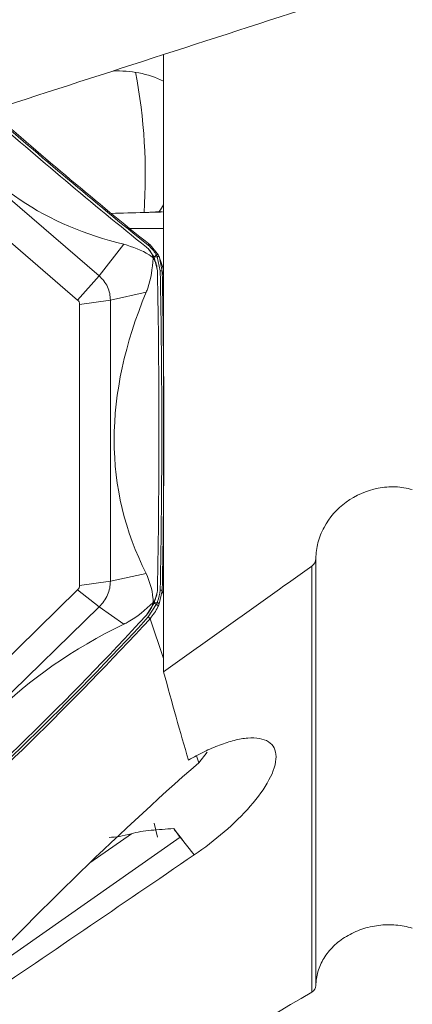
# Model space of a CAD drawing. Units: millimetres. Extents: x 23 to 413, y 5 to 289.
# Drawn here: x 97 to 105, y 126 to 147 of the extents above; entities that cross this region are included whole.
import ezdxf

# ---------------------------------------------------------------- set-up
doc = ezdxf.new("R2010")
doc.units = ezdxf.units.MM
doc.layers.add('FORMAT', color=7, linetype='Continuous')
doc.styles.add('SLDTEXTSTYLE1', font='TXT', dxfattribs={"width": 0.75})
doc.dimstyles.new('SLDDIMSTYLE0', dxfattribs={"dimtxt": 2.910417, "dimasz": 3, "dimexe": 0, "dimexo": 0.0625, "dimgap": 0.727604, "dimtad": 1, "dimtoh": 1, "dimdec": 1, "dimrnd": 1e-09, "dimzin": 12, "dimdsep": 46, "dimtxsty": 'SLDTEXTSTYLE1', "dimsah": 1, "dimcen": 0.09, "dimadec": 0, "dimazin": 0, "dimtfac": 1, "dimtdec": 1, "dimtofl": 0, "dimtmove": 0, "dimatfit": 3, "dimfxl": 1, "dimfrac": 2, "dimtolj": 1, "dimtzin": 12, "dimarcsym": 0})

# ---------------------------------------------------------------- blocks, each defined once
blk = doc.blocks.new('*D3')
at = {"layer": 'FORMAT', "color": 7}
for p, q in [((143.099, 139.976), (143.099, 92.593)), ((80.102, 121.295), (80.102, 92.593)), ((80.102, 93.584), (143.099, 93.584))]:
    blk.add_line(p, q, dxfattribs=at)
for points in [[(80.102, 93.584), (83.102, 92.834), (83.102, 94.334)], [(143.099, 93.584), (140.099, 94.334), (140.099, 92.834)]]:
    blk.add_solid(points, dxfattribs=at)
at = {"layer": 'FORMAT', "color": 7, "insert": (109.452, 97.335), "char_height": 2.9104, "attachment_point": 1, "style": 'SLDTEXTSTYLE1'}
blk.add_mtext('63', dxfattribs=at)

msp = doc.modelspace()

# ---------------------------------------------------------------- linework, layer by layer
at = {"color": 7, "linetype": 'Continuous', "lineweight": 15}
for p, q in [((99.937, 132.895), (99.937, 146.13)), ((99.087, 142.064), (98.556, 141.383)), ((99.571, 141.996), (99.572, 141.995)), ((99.572, 141.995), (99.603, 141.968)), ((99.737, 141.787), (99.603, 141.968)), ((99.646, 142.048), (99.825, 141.829)), ((99.705, 141.777), (99.71, 141.78)), ((99.71, 141.78), (99.711, 141.777)), ((99.711, 141.777), (99.737, 141.787)), ((99.717, 141.764), (99.712, 141.762)), ((99.737, 141.787), (99.715, 141.767)), ((99.715, 141.767), (99.717, 141.764)), ((99.78, 141.83), (99.737, 141.787)), ((99.798, 141.791), (99.737, 141.787)), ((99.803, 141.495), (99.737, 141.787)), ((99.782, 141.831), (99.78, 141.83)), ((99.862, 141.493), (99.798, 141.791)), ((99.798, 141.791), (99.8, 141.791)), ((99.937, 141.52), (99.864, 141.735)), ((98.556, 141.383), (98.094, 140.866)), ((98.137, 140.773), (98.797, 140.862)), ((98.797, 140.862), (99.565, 141.032)), ((98.797, 140.862), (98.797, 134.834)), ((98.137, 140.773), (98.137, 134.745)), ((103.112, 126.024), (103.112, 135.158)), ((103.201, 126.165), (103.201, 135.32)), ((99.565, 135.003), (98.797, 134.834)), ((98.797, 134.834), (98.137, 134.745)), ((98.094, 134.647), (93.453, 130.114)), ((98.094, 134.647), (98.556, 134.285)), ((99.737, 134.373), (99.8, 134.595)), ((99.803, 134.636), (99.8, 134.595)), ((99.803, 134.637), (99.803, 134.636)), ((99.907, 134.627), (99.842, 134.347)), ((99.571, 134.109), (99.737, 134.373)), ((99.609, 134.069), (99.78, 134.335)), ((99.737, 134.373), (99.711, 134.371)), ((99.715, 134.382), (99.737, 134.373)), ((99.798, 134.376), (99.737, 134.373)), ((99.78, 134.335), (99.737, 134.373)), ((99.78, 134.335), (99.782, 134.334)), ((99.8, 134.376), (99.798, 134.377)), ((98.556, 134.285), (93.916, 129.751)), ((98.556, 134.285), (99.087, 133.916)), ((100.692, 130.943), (100.874, 131.167)), ((99.803, 129.348), (99.737, 129.646)), ((100.593, 128.967), (100.292, 129.344)), ((100.593, 128.967), (100.593, 128.967))]:
    msp.add_line(p, q, dxfattribs=at)
at = {"color": 8, "linetype": 'Continuous', "lineweight": 15}
for p, q in [((94.752, 144.656), (98.556, 141.383)), ((93.781, 144.575), (98.094, 140.866)), ((99.858, 141.733), (99.907, 141.484)), ((99.907, 141.484), (99.937, 141.398)), ((99.907, 134.627), (99.937, 134.54)), ((99.646, 134.032), (99.937, 133.175)), ((100.643, 131.087), (100.692, 130.943)), ((100.292, 129.344), (95.774, 126.175)), ((98.356, 128.795), (99.247, 129.421))]:
    msp.add_line(p, q, dxfattribs=at)
at = {"color": 7, "linetype": 'Continuous', "lineweight": 15, "flags": 128}
msp.add_lwpolyline([(99.609, 142.04), (99.615, 142.045), (99.621, 142.049), (99.626, 142.052), (99.632, 142.053), (99.637, 142.054), (99.641, 142.053), (99.644, 142.051), (99.646, 142.048)], dxfattribs=at)
at = {"color": 8, "linetype": 'Continuous', "lineweight": 15}
msp.add_arc((87.522, 143.523), 12.023, 356.281, 10.6698, dxfattribs=at)
at = {"color": 7, "linetype": 'Continuous', "lineweight": 15}
for centre, radius, start, end in [((164.852, 223.104), 104.116, 228.69319, 231.17036), ((164.87, 223.115), 104.078, 228.70876, 231.16794), ((164.95, 223.177), 104.147, 228.73293, 231.16845), ((99.404, 146.845), 4.104, 271.622, 276.1178), ((99.156, 141.517), 0.7, 23.0425, 26.6576), ((99.169, 141.503), 0.733, 23.2402, 26.4598), ((-68.804, 138.066), 168.642, 358.83502, 1.16498), ((99.874, 141.434), 0.0599, 55.8869, 101.0734), ((-68.747, 138.069), 168.645, 358.83667, 1.16333), ((-68.939, 138.055), 168.881, 358.83667, 1.16333), ((99.871, 134.603), 0.0436, 33.2676, 101.5029), ((99.061, 134.676), 0.798, 334.6249, 337.9371), ((99.069, 134.663), 0.835, 334.806, 337.7559), ((48.418, 181.189), 69.521, 311.28965, 317.37459), ((48.459, 181.153), 69.522, 311.29395, 317.37029), ((48.424, 181.182), 69.619, 311.29395, 317.37029), ((99.413, 133.833), 0.307, 40.4404, 50.2236), ((146.566, 78.706), 69.521, 131.28965, 137.37459), ((103.002, 131.497), 3.461, 214.6244, 218.4663)]:
    msp.add_arc(centre, radius, start, end, dxfattribs=at)
for centre, major_axis, ratio, start_param, end_param in [((99.222, 144.7), (1.513, -0.323), 0.680405, 1.229076, 1.955402), ((136.387, 194.918), (39.842, 51.674), 0.305429, 3.043094, 3.279206), ((79.714, 143.071), (49.964, 1.093), 0.016581, 5.104319, 5.119628), ((79.714, 143.071), (49.964, 1.093), 0.016581, 5.119628, 5.128293), ((100.348, 143.541), (2, -0.086), 0.409769, 4.474023, 4.512883), ((156.876, 150.677), (57.815, 14.33), 0.32126, 2.908147, 3.216117), ((136.387, 104.042), (41.388, -26.348), 0.421744, 2.88911, 3.19708), ((101.026, 187.265), (-3.816, 63.826), 0.127764, 2.582624, 2.642245), ((100.348, 129.748), (-1.987, 2.61), 0.087234, 1.587682, 1.807674), ((100.348, 130.957), (1.936, 1.474), 0.340521, 3.551123, 3.875586)]:
    msp.add_ellipse(centre, major_axis=major_axis, ratio=ratio, start_param=start_param, end_param=end_param, dxfattribs=at)
for points in [[(103.112, 147.158), (100.694, 146.375), (98.275, 145.591), (95.856, 144.808)], [(98.797, 140.862), (98.794, 140.912), (98.788, 141.01), (98.739, 141.15), (98.664, 141.278), (98.592, 141.348), (98.556, 141.383)], [(98.094, 140.866), (98.106, 140.852), (98.131, 140.826), (98.135, 140.791), (98.137, 140.773)], [(99.937, 132.895), (100.996, 133.648), (102.055, 134.402), (103.112, 135.158)], [(103.112, 135.158), (103.167, 135.197), (103.201, 135.259), (103.201, 135.32)], [(98.137, 134.745), (98.135, 134.727), (98.131, 134.691), (98.106, 134.662), (98.094, 134.647)], [(98.556, 134.285), (98.592, 134.324), (98.664, 134.402), (98.739, 134.539), (98.788, 134.685), (98.794, 134.784), (98.797, 134.834)], [(100.593, 128.967), (99.015, 127.889), (97.436, 126.813), (95.856, 125.738)], [(103.201, 126.165), (103.201, 126.112), (103.168, 126.057), (103.112, 126.024)], [(103.112, 126.024), (100.694, 124.587), (98.275, 123.15), (95.856, 121.714)]]:
    msp.add_open_spline(points, degree=3, dxfattribs=at)
for points, knots in [([(99.841, 142.765), (99.842, 142.765), (99.88, 142.807), (99.909, 142.858), (99.937, 142.909)], [0, 0, 0, 0, 0.004443, 1, 1, 1, 1]), ([(99.087, 142.064), (99.278, 142), (99.5, 141.927), (99.68, 141.796), (99.705, 141.777)], [0, 0, 0, 0, 0.857479, 1, 1, 1, 1]), ([(99.603, 141.968), (99.627, 141.94), (99.676, 141.885), (99.699, 141.815), (99.71, 141.78)], [0, 0, 0, 0, 0.49952, 1, 1, 1, 1]), ([(99.78, 141.83), (99.777, 141.837), (99.736, 141.916), (99.67, 141.981), (99.609, 142.04)], [0, 0, 0, 0, 0.083116, 1, 1, 1, 1]), ([(99.712, 141.762), (99.692, 141.543), (99.67, 141.294), (99.576, 141.06), (99.565, 141.032)], [0, 0, 0, 0, 0.87797, 1, 1, 1, 1]), ([(99.705, 141.777), (99.706, 141.776), (99.708, 141.774), (99.711, 141.771), (99.712, 141.766), (99.712, 141.763), (99.712, 141.762)], [0, 0, 0, 0, 0.25633, 0.500062, 0.743761, 1, 1, 1, 1]), ([(99.711, 141.777), (99.711, 141.775), (99.712, 141.771), (99.714, 141.768), (99.715, 141.766)], [0, 0, 0, 0, 0.556736, 1, 1, 1, 1]), ([(99.717, 141.764), (99.741, 141.723), (99.79, 141.64), (99.799, 141.543), (99.803, 141.495)], [0, 0, 0, 0, 0.499841, 1, 1, 1, 1]), ([(99.782, 141.831), (99.786, 141.833), (99.794, 141.836), (99.806, 141.838), (99.816, 141.837), (99.822, 141.834), (99.824, 141.831), (99.825, 141.83), (99.825, 141.829)], [0, 0, 0, 0, 0.214069, 0.428129, 0.642419, 0.857147, 0.943317, 1, 1, 1, 1]), ([(99.8, 141.791), (99.805, 141.793), (99.813, 141.796), (99.825, 141.798), (99.835, 141.798), (99.84, 141.796), (99.841, 141.794), (99.842, 141.792), (99.842, 141.792)], [0, 0, 0, 0, 0.214069, 0.428129, 0.642419, 0.857147, 0.943317, 1, 1, 1, 1]), ([(99.842, 141.792), (99.845, 141.785), (99.854, 141.766), (99.856, 141.746), (99.858, 141.733)], [0, 0, 0, 0, 0.381003, 1, 1, 1, 1]), ([(103.201, 135.32), (103.201, 135.435), (103.217, 135.549), (103.275, 135.773), (103.319, 135.885), (103.488, 136.198), (103.653, 136.386), (104.053, 136.678), (104.288, 136.782), (104.657, 136.854), (104.78, 136.863), (105.028, 136.854), (105.15, 136.834), (105.267, 136.8)], [0, 0, 0, 0, 0.125, 0.125, 0.25, 0.25, 0.5, 0.5, 0.75, 0.75, 0.875, 0.875, 1, 1, 1, 1]), ([(99.565, 135.003), (99.63, 134.832), (99.707, 134.631), (99.712, 134.416), (99.712, 134.385)], [0, 0, 0, 0, 0.857478, 1, 1, 1, 1]), ([(99.8, 134.595), (99.793, 134.559), (99.779, 134.486), (99.738, 134.418), (99.717, 134.384)], [0, 0, 0, 0, 0.49952, 1, 1, 1, 1]), ([(99.798, 134.376), (99.802, 134.384), (99.841, 134.47), (99.852, 134.561), (99.862, 134.645)], [0, 0, 0, 0, 0.083116, 1, 1, 1, 1]), ([(99.712, 134.377), (99.543, 134.224), (99.348, 134.048), (99.117, 133.931), (99.087, 133.916)], [0, 0, 0, 0, 0.867116, 1, 1, 1, 1]), ([(99.712, 134.377), (99.705, 134.352), (99.692, 134.302), (99.65, 134.208), (99.602, 134.148), (99.571, 134.109)], [0, 0, 0, 0, 0.260029, 0.520082, 1, 1, 1, 1]), ([(99.825, 134.307), (99.822, 134.3), (99.779, 134.2), (99.71, 134.113), (99.646, 134.032)], [0, 0, 0, 0, 0.074009, 1, 1, 1, 1]), ([(99.782, 134.334), (99.786, 134.333), (99.794, 134.329), (99.806, 134.323), (99.816, 134.317), (99.822, 134.312), (99.824, 134.309), (99.825, 134.308), (99.825, 134.307)], [0, 0, 0, 0, 0.214069, 0.428129, 0.642419, 0.857147, 0.943317, 1, 1, 1, 1]), ([(99.8, 134.376), (99.805, 134.375), (99.813, 134.372), (99.825, 134.366), (99.835, 134.358), (99.84, 134.352), (99.841, 134.349), (99.842, 134.347), (99.842, 134.347)], [0, 0, 0, 0, 0.214069, 0.428129, 0.642419, 0.857147, 0.943317, 1, 1, 1, 1]), ([(100.471, 130.999), (100.583, 131.064), (100.694, 131.124), (100.916, 131.232), (101.029, 131.281), (101.245, 131.363), (101.35, 131.396), (101.553, 131.447), (101.652, 131.464), (101.923, 131.486), (102.078, 131.461), (102.237, 131.359), (102.278, 131.314), (102.334, 131.206), (102.347, 131.142), (102.348, 130.928), (102.293, 130.755), (102.099, 130.391), (101.959, 130.198), (101.631, 129.821), (101.439, 129.634), (101.033, 129.283), (100.814, 129.116), (100.593, 128.967)], [0, 0, 0, 0, 0.0625, 0.0625, 0.125, 0.125, 0.1875, 0.1875, 0.25, 0.25, 0.375, 0.375, 0.4375, 0.4375, 0.5, 0.5, 0.625, 0.625, 0.75, 0.75, 0.875, 0.875, 1, 1, 1, 1]), ([(99.247, 129.421), (99.372, 129.458), (99.514, 129.478), (99.824, 129.509), (99.986, 129.518), (100.154, 129.531)], [0, 0, 0, 0, 0.5, 0.5, 1, 1, 1, 1]), ([(105.267, 127.394), (105.154, 127.428), (105.036, 127.451), (104.794, 127.471), (104.668, 127.469), (104.423, 127.439), (104.301, 127.411), (104.068, 127.331), (103.958, 127.28), (103.752, 127.156), (103.66, 127.085), (103.498, 126.926), (103.428, 126.839), (103.316, 126.656), (103.273, 126.559), (103.216, 126.364), (103.201, 126.265), (103.201, 126.165)], [0, 0, 0, 0, 0.125, 0.125, 0.25, 0.25, 0.375, 0.375, 0.5, 0.5, 0.625, 0.625, 0.75, 0.75, 0.875, 0.875, 1, 1, 1, 1])]:
    msp.add_open_spline(points, degree=3, knots=knots, dxfattribs=at)
at = {"color": 8, "linetype": 'Continuous', "lineweight": 15}
msp.add_open_spline([(99.937, 142.401), (99.903, 142.4), (99.664, 142.399), (99.426, 142.399), (99.22, 142.399)], degree=3, knots=[0, 0, 0, 0, 0.1407473, 1, 1, 1, 1], dxfattribs=at)

# ---------------------------------------------------------------- dimensions: what is measured, and where the dimension line sits
at = {"layer": 'FORMAT', "color": 7}
dim = msp.add_linear_dim(base=(143.099, 93.584), p1=(80.102, 122.286), p2=(143.099, 140.967), dimstyle='SLDDIMSTYLE0', dxfattribs=at)
dim.commit()
dim.dimension.update_dxf_attribs({"geometry": '*D3', "text_midpoint": (111.601, 93.584), "dimtype": 160})

doc.saveas('drawing.dxf')
